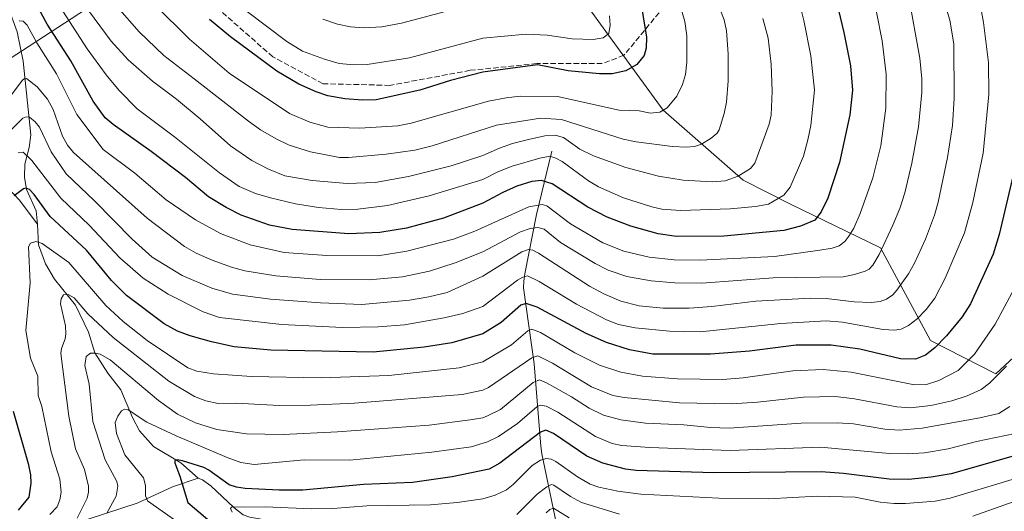
# Model space of a CAD drawing. Units: metres. Extents: x 661429 to 664883, y 4755779 to 4758409.
# Drawn here: x 662440 to 662734, y 4757645 to 4757792 of the extents above; entities that cross this region are included whole.
import ezdxf

# ---------------------------------------------------------------- set-up
doc = ezdxf.new("R2010")
doc.units = ezdxf.units.M
doc.header["$MEASUREMENT"] = 0
doc.linetypes.add('DGN Style 3', pattern=[2.307223, 1.648017, -0.659207])
for name, color, linetype, lineweight in [('Arbolado forestal CxS', 92, 'Continuous', 0), ('Corriente natural lineal', 142, 'Continuous', 13), ('Curva de nivel maestra', 30, 'Continuous', 30), ('Curva de nivel normal', 30, 'Continuous', 0), ('Espacio natural protegido', 121, 'Continuous', 13), ('Espacio natural protegido CxS', 121, 'Continuous', 0), ('Municipio', 91, 'Continuous', 13), ('Municipio CxS', 4, 'Continuous', 0), ('Senda', 7, 'DGN Style 3', 0)]:
    doc.layers.add(name, color=color, linetype=linetype, lineweight=lineweight)

# ---------------------------------------------------------------- blocks, each defined once
blk = doc.blocks.new('*U6')
at = {"layer": 'Arbolado forestal CxS', "color": 92, "linetype": 'Continuous', "lineweight": 0}
blk.add_polyline3d([(662748.7719, 4757964.1595, 1168.1306), (662712.9439, 4757956.8311, 1168.2271), (662544.0933, 4757849.7189, 1256.5283), (662544.0893, 4757849.7163, 1256.5298), (662547.9511, 4757833.8199, 1254.5189), (662573.9945, 4757817.1259, 1244.2544), (662596.6981, 4757807.1089, 1236.15), (662607.3827, 4757799.0959, 1232.7242), (662614.1415, 4757789.6989, 1230.6409), (662632.0897, 4757765.0381, 1220.2107), (662656.0003, 4757744.0769, 1209.8098), (662670.1529, 4757736.9909, 1204.0504), (662697.1113, 4757723.8837, 1190.9585), (662712.0607, 4757696.2109, 1177.0001), (662731.5873, 4757686.2399, 1166.1452), (662740.9363, 4757694.9207, 1164.9788)], dxfattribs=at)
blk = doc.blocks.new('*U24')
at = {"layer": 'Espacio natural protegido CxS', "color": 121, "linetype": 'Continuous', "lineweight": 0, "flags": 128}
blk.add_lwpolyline([(662842.27, 4758038.9), (662728.91, 4757966.99), (662724.4, 4757964.13), (662509.6, 4757827.87), (662440.52, 4757782.9), (662437.06, 4757780.64), (662207.8, 4757631.39), (662189.65, 4757619.57), (662189.42, 4757619.42), (662148.46, 4757592.76), (662127.71, 4757594.52), (662127.46, 4757594.58), (662117.15, 4757597.05), (662059.09, 4757610.97), (661840.39, 4757663.42), (661840.38, 4757663.42), (661640.43, 4757711.36), (661522.41, 4757377.02), (661446.98, 4757370.62), (661445.67, 4757370.68), (661428.65, 4758092.2), (664827.08, 4758173.13)], dxfattribs=at)

msp = doc.modelspace()

# ---------------------------------------------------------------- linework, layer by layer
at = {"layer": 'Arbolado forestal CxS', "color": 92, "linetype": 'Continuous', "lineweight": 0}
for points in [[(662740.9363, 4757694.9207, 1164.9788), (662731.5873, 4757686.2399, 1166.1452), (662712.0607, 4757696.2109, 1177.0001), (662697.1113, 4757723.8837, 1190.9585), (662670.1529, 4757736.9909, 1204.0504), (662656.0003, 4757744.0769, 1209.8098), (662632.0897, 4757765.0381, 1220.2107), (662614.1415, 4757789.6989, 1230.6409), (662607.3827, 4757799.0959, 1232.7242), (662596.6981, 4757807.1089, 1236.15), (662573.9945, 4757817.1259, 1244.2544), (662547.9511, 4757833.8199, 1254.5189), (662544.0893, 4757849.7163, 1256.5298), (662544.0933, 4757849.7189, 1256.5283), (662712.9439, 4757956.8311, 1168.2271), (662748.7719, 4757964.1595, 1168.1306)], [(662748.7719, 4757964.1595, 1168.1306), (662712.9439, 4757956.8311, 1168.2271), (662544.0933, 4757849.7189, 1256.5283), (662544.0893, 4757849.7163, 1256.5298), (662547.9511, 4757833.8199, 1254.5189), (662573.9945, 4757817.1259, 1244.2544), (662596.6981, 4757807.1089, 1236.15), (662607.3827, 4757799.0959, 1232.7242), (662614.1415, 4757789.6989, 1230.6409), (662632.0897, 4757765.0381, 1220.2107), (662656.0003, 4757744.0769, 1209.8098), (662670.1529, 4757736.9909, 1204.0504), (662697.1113, 4757723.8837, 1190.9585), (662712.0607, 4757696.2109, 1177.0001), (662731.5873, 4757686.2399, 1166.1452), (662740.9363, 4757694.9207, 1164.9788)], [(662748.7719, 4757964.1595, 1168.1306), (662712.9439, 4757956.8311, 1168.2271), (662544.0933, 4757849.7189, 1256.5283), (662544.0893, 4757849.7163, 1256.5298), (662547.9511, 4757833.8199, 1254.5189), (662573.9945, 4757817.1259, 1244.2544), (662596.6981, 4757807.1089, 1236.15), (662607.3827, 4757799.0959, 1232.7242), (662614.1415, 4757789.6989, 1230.6409), (662632.0897, 4757765.0381, 1220.2107), (662656.0003, 4757744.0769, 1209.8098), (662670.1529, 4757736.9909, 1204.0504), (662697.1113, 4757723.8837, 1190.9585), (662712.0607, 4757696.2109, 1177.0001), (662731.5873, 4757686.2399, 1166.1452), (662740.9363, 4757694.9207, 1164.9788)]]:
    msp.add_polyline3d(points, dxfattribs=at)
at = {"layer": 'Corriente natural lineal', "color": 142, "linetype": 'Continuous', "lineweight": 13}
for points in [[(662417.9858, 4757857.0899, 1219.553), (662418.7402, 4757854.8924, 1218.6683), (662419.6339, 4757847.2626, 1215.8534), (662421.7397, 4757839.3064, 1212.48), (662424.2632, 4757834.6948, 1210.8501), (662427.7411, 4757825.307, 1207.5492), (662431.677, 4757820.035, 1205.7966), (662434.8284, 4757813.9289, 1203.7577), (662435.5431, 4757806.225, 1200.8296), (662436.2145, 4757795.8582, 1197.2619), (662438.8603, 4757788.4499, 1194.9347), (662440.7124, 4757779.7186, 1192.6302), (662442.9339, 4757757.6812, 1183.2777), (662442.5087, 4757753.8431, 1181.3663), (662441.2057, 4757748.8712, 1179.4233), (662441.034, 4757745.0179, 1177.5217), (662441.6207, 4757741.2938, 1175.6453), (662444.5351, 4757734.992, 1173.6955), (662445, 4757731, 1172.4045)], [(662371, 4757771, 1210.8571), (662379.2269, 4757767.5753, 1206.6729), (662387.2344, 4757765.5659, 1204.0986), (662390.3843, 4757765.123, 1202.9467), (662401.5406, 4757764.6957, 1197.6299), (662410.1805, 4757762.6309, 1191.854), (662413.9853, 4757760.9642, 1190.4), (662417.6584, 4757758.3128, 1187.7376), (662427.0726, 4757749.1642, 1182.2316), (662435.0151, 4757742.999, 1178.1492), (662439.5136, 4757738.2746, 1175.1893), (662445, 4757731, 1172.4045)], [(662598.7801, 4757752.7801, 1207.4757), (662594.2501, 4757733.8901, 1194.0198), (662590.7301, 4757716.1601, 1181.7221), (662590.4001, 4757713.9701, 1180.5362), (662590.3001, 4757711.9601, 1179.4045), (662593.5401, 4757689.2301, 1165.1085), (662595.4501, 4757664.6401, 1149.0465), (662595.7501, 4757662.3401, 1147.5425), (662600.7001, 4757638.9301, 1132.6269), (662605.1665, 4757622.6568, 1122.7695)], [(662445, 4757731, 1172.4045), (662445.2744, 4757724.7436, 1170.6914), (662447.3365, 4757719.1394, 1168.4533), (662450.0137, 4757714.4771, 1167.3232), (662456.3084, 4757706.7135, 1164.9037), (662460.237, 4757698.6839, 1162.7653), (662462.1349, 4757692.5272, 1160.2746), (662465.9953, 4757686.4688, 1158.8118), (662469.8395, 4757681.459, 1157.4031), (662473.3721, 4757673.1345, 1154.6463), (662475.4787, 4757669.1701, 1153.9381), (662479.6917, 4757664.5052, 1152.6655), (662487.8196, 4757659.655, 1151.0055), (662493, 4757655, 1149.7795)], [(662384.0701, 4757638.1001, 1197.696), (662393.0261, 4757637.3529, 1193.0112), (662399.1015, 4757638.7599, 1190.3171), (662407.5147, 4757639.3911, 1186.2647), (662411.8607, 4757640.5799, 1185.0655), (662415.0444, 4757640.9515, 1183.8852), (662421.927, 4757640.8593, 1181.1119), (662428.487, 4757639.3354, 1177.8124), (662433.6532, 4757639.0254, 1175.7719), (662437.512, 4757639.3189, 1174.4675), (662443.7531, 4757640.7682, 1172.3334), (662455.5313, 4757641.3249, 1166.9583), (662474.7704, 4757647.5542, 1156.5015), (662485.3373, 4757652.4783, 1151.5216), (662493, 4757655, 1149.7795)], [(662493, 4757655, 1149.7795), (662494.2913, 4757654.5514, 1149.6212), (662496.7943, 4757652.7188, 1148.684), (662503.6436, 4757646.2776, 1146.3864), (662506.5214, 4757644.1206, 1145.1997), (662508.4876, 4757643.3725, 1144.3463), (662514.7032, 4757642.2836, 1142.7602), (662521.2315, 4757639.5589, 1141.5184), (662527.8313, 4757637.3976, 1139.3136), (662536.4742, 4757635.3402, 1138.1476), (662548.7598, 4757634.4201, 1135.9747), (662556.6886, 4757632.2482, 1133.7688), (662561.8927, 4757629.5456, 1132.2269), (662570.1582, 4757627.382, 1129.974), (662577.8219, 4757626.5699, 1128.8035), (662581.8606, 4757625.4681, 1127.97), (662589.5119, 4757624.6264, 1126.9198), (662595.1112, 4757623.2684, 1125.1757), (662604.8835, 4757622.7187, 1122.8484), (662605.1665, 4757622.6568, 1122.7695)]]:
    msp.add_polyline3d(points, dxfattribs=at)
at = {"layer": 'Curva de nivel maestra', "color": 30, "linetype": 'Continuous', "lineweight": 30, "flags": 128}
for points, elevation in [([(662682.91, 4757801.6601), (662686.12, 4757788.2601), (662688.07, 4757778.2701), (662688.73, 4757771.0001), (662687.96, 4757763.6501), (662684.84, 4757749.4201), (662681.33, 4757738.7401), (662679.32, 4757734.7001), (662677.41, 4757732.1601), (662673.19, 4757730.3501), (662668.17, 4757729.0701), (662650.25, 4757727.3801), (662636.11, 4757727.2901), (662630.64, 4757728.0601), (662622.46, 4757730.3201), (662615.33, 4757733.0201), (662609.52, 4757736.0001), (662598.91, 4757743.0301), (662595.67, 4757743.9901), (662592.85, 4757743.6801), (662588.32, 4757742.2901), (662584.12, 4757740.4401), (662578.13, 4757737.2501), (662566.37, 4757732.7801), (662555.37, 4757729.7601), (662547.3, 4757728.4401), (662538.05, 4757728.0501), (662521.09, 4757729.4101), (662514.32, 4757730.6701), (662505.83, 4757733.7001), (662501.34, 4757735.9501), (662496.14, 4757739.1201), (662489.18, 4757744.9301), (662478.93, 4757752.6901), (662467.63, 4757760.7201), (662465.21, 4757762.7801), (662461.62, 4757767.7301), (662454.9, 4757779.7801), (662447.83, 4757790.7601), (662443.48, 4757798.9601)], 1200), ([(662625.12, 4757799.1101), (662627.06, 4757786.8601), (662627.04, 4757783.5901), (662626.4, 4757781.3801), (662624.17, 4757778.6601), (662620.97, 4757776.8001), (662616.84, 4757775.9201), (662613.05, 4757775.9301), (662603.64, 4757776.8001), (662594.46, 4757778.5601), (662578.13, 4757776.3801), (662568.47, 4757773.9101), (662559.3, 4757771.0401), (662546.21, 4757768.1501), (662542.13, 4757768.0101), (662536.92, 4757768.4501), (662531.82, 4757769.3701), (662528.27, 4757770.4801), (662523.15, 4757772.7801), (662516.59, 4757776.7101), (662502.67, 4757786.9501), (662496.44, 4757792.1001)], 1225), ([(662737.17, 4757747.3201), (662732.61, 4757727.9101), (662730.82, 4757722.0401), (662724, 4757707.1501), (662721.51, 4757703.2801), (662716.84, 4757697.6101), (662713.37, 4757693.9901), (662710.58, 4757691.8301), (662707.54, 4757690.6101), (662703.03, 4757690.7101), (662690.92, 4757693.5601), (662682.34, 4757694.8001), (662671.91, 4757694.8301), (662657.92, 4757692.9601), (662646.21, 4757692.1301), (662629.02, 4757692.0901), (662622.02, 4757693.4301), (662615.15, 4757695.6001), (662609.07, 4757698.3101), (662594.38, 4757706.1101), (662591.12, 4757707.2301), (662589.53, 4757706.7701), (662583.66, 4757701.5801), (662578.13, 4757698.2101), (662568.84, 4757695.5301), (662560.59, 4757694.1901), (662545.38, 4757692.6801), (662514.77, 4757693.2901), (662503.78, 4757694.3401), (662497, 4757695.7701), (662490.58, 4757697.5601), (662486.83, 4757699.0301), (662482.87, 4757701.2001), (662471.54, 4757709.6701), (662467.06, 4757714.1701), (662459.58, 4757723.2401), (662448.71, 4757733.2301), (662444.01, 4757739.8001), (662442.56, 4757741.3501), (662441.56, 4757741.7001), (662440.77, 4757741.5701), (662437.97, 4757739.4201)], 1175), ([(662437.71, 4757675.0201), (662442.14, 4757659.3801), (662442.85, 4757656.0501), (662443.01, 4757653.5501), (662442.41, 4757649.3701), (662439.2, 4757645.4301)], 1175), ([(662742.34, 4757663.2401), (662718.2, 4757656.3101), (662712.2, 4757655.3101), (662705.43, 4757654.6701), (662699.7, 4757654.7501), (662686.01, 4757656.4501), (662679.36, 4757656.8901), (662647.28, 4757656.6001), (662624, 4757657.3401), (662620.81, 4757657.7501), (662614.03, 4757659.5601), (662609.28, 4757661.6301), (662599.31, 4757668.3901), (662597.01, 4757669.3401), (662595.39, 4757668.7701), (662583.24, 4757659.5601), (662580.01, 4757657.7501), (662568.97, 4757655.4801), (662557.11, 4757653.7901), (662542.46, 4757653.1301), (662524.28, 4757651.4701), (662517.2, 4757651.4701), (662507.06, 4757651.9701), (662504.49, 4757652.3001), (662502.26, 4757653.0501), (662496.19, 4757657.4501), (662494.72, 4757658.2001), (662488.36, 4757660.1901), (662486.73, 4757660.4801), (662486.04, 4757660.3101), (662485.99, 4757659.5801), (662487.56, 4757655.6201), (662489.93, 4757647.7201), (662498.52, 4757640.5201)], 1150)]:
    msp.add_lwpolyline(points, dxfattribs=dict(at, elevation=elevation))
at = {"layer": 'Curva de nivel normal', "color": 30, "linetype": 'Continuous', "lineweight": 0, "flags": 128}
for points, elevation in [([(662638.73, 4757821.42), (662650.38, 4757792.02), (662651, 4757788.72), (662651.56, 4757781.88), (662651.56, 4757773.78), (662650.99, 4757767.43), (662650.35, 4757764.01), (662648.83, 4757759.18), (662648.2, 4757758.18), (662646.46, 4757756.64), (662643.55, 4757754.89), (662641.45, 4757754.2), (662638.94, 4757753.95), (662634.85, 4757754.15), (662624, 4757755.58), (662620.17, 4757756.36), (662601.71, 4757762.28), (662595.35, 4757762.66), (662582.25, 4757760.56), (662562.96, 4757754.38), (662557.79, 4757753.06), (662549.2, 4757751.84), (662537.96, 4757750.87), (662535.26, 4757750.91), (662526.64, 4757752.58), (662520.24, 4757754.61), (662516.35, 4757756.43), (662511.61, 4757759.21), (662508.05, 4757761.75), (662491.77, 4757774.44), (662482.74, 4757781.42), (662475.34, 4757788.5), (662468.92, 4757795.83)], 1215), ([(662713.91, 4757804.82), (662717.86, 4757791.94), (662718.99, 4757784.83), (662719.16, 4757768.63), (662718.62, 4757760.49), (662717.17, 4757750.88), (662714.34, 4757737.56), (662713.23, 4757733.64), (662710.56, 4757726.53), (662707.25, 4757719.31), (662705.43, 4757716.15), (662701.98, 4757711.23), (662700.74, 4757709.88), (662698.92, 4757708.57), (662696.98, 4757707.85), (662694.34, 4757707.52), (662689.21, 4757707.76), (662680.88, 4757708.72), (662676.14, 4757708.84), (662659.76, 4757707.95), (662646.63, 4757706.33), (662639.89, 4757705.86), (662632.06, 4757705.88), (662624.9, 4757706.53), (662619.38, 4757707.9), (662614.34, 4757710.14), (662610.06, 4757712.48), (662594.84, 4757722.28), (662593.11, 4757723.18), (662591.85, 4757723.4), (662589.85, 4757722.66), (662578.13, 4757715.44), (662567.51, 4757710.54), (662562.02, 4757709.21), (662556.24, 4757708.26), (662542, 4757706.92), (662529.63, 4757707.42), (662514.63, 4757708.56), (662503.31, 4757710.02), (662497.11, 4757711.86), (662488.2, 4757715.64), (662479.24, 4757721.06), (662473.24, 4757726.47), (662462.02, 4757737.96), (662453.49, 4757745.98), (662449.08, 4757752.58), (662445.52, 4757759.95), (662444.31, 4757761.53), (662442.53, 4757762.9), (662441.54, 4757763.09), (662440.6, 4757762.64), (662435.55, 4757757.65)], 1185), ([(662671.48, 4757802.69), (662674.18, 4757791.8), (662676.25, 4757781.25), (662677.36, 4757771), (662676.21, 4757760.49), (662675.4, 4757756.14), (662674.04, 4757751.32), (662670.06, 4757742.03), (662668.16, 4757739.6), (662663.6, 4757736.99), (662659.72, 4757736.24), (662652.17, 4757735.57), (662637.23, 4757735.04), (662631.64, 4757735.45), (662628.67, 4757736.12), (662620.25, 4757738.85), (662612.72, 4757742.13), (662609.71, 4757743.9), (662601.87, 4757749.68), (662600.02, 4757750.74), (662598.21, 4757751.25), (662595.19, 4757750.73), (662586.94, 4757748.26), (662582.61, 4757746.61), (662578.13, 4757744.36), (662562.09, 4757739.4), (662549.59, 4757736.56), (662540.74, 4757735.44), (662535.92, 4757735.31), (662529.02, 4757735.97), (662522.11, 4757737.09), (662514.63, 4757738.81), (662510.15, 4757740.16), (662505.25, 4757742.27), (662499.35, 4757746.33), (662485.93, 4757757.1), (662474.81, 4757765.47), (662469.36, 4757770.88), (662465.5, 4757775.61), (662459.86, 4757783.35), (662448.37, 4757801.23)], 1205), ([(662705.6, 4757798.85), (662708.86, 4757780.62), (662709.43, 4757774.38), (662709.46, 4757770.29), (662708.49, 4757760.05), (662706.48, 4757749.23), (662704.36, 4757740.33), (662702.85, 4757735.66), (662700.78, 4757730.7), (662696.71, 4757721.87), (662694.84, 4757718.7), (662693.66, 4757717.51), (662692.53, 4757716.91), (662689.3, 4757715.89), (662685.89, 4757715.26), (662664.94, 4757714.96), (662643.61, 4757713.28), (662635.55, 4757713.4), (662628.51, 4757714.04), (662621.26, 4757715.35), (662615.62, 4757717.19), (662611.74, 4757719.18), (662601.34, 4757725.51), (662596.46, 4757729.51), (662594.57, 4757730), (662592.27, 4757729.63), (662589.45, 4757728.65), (662578.13, 4757722.74), (662569.84, 4757719.38), (662562.17, 4757716.89), (662554.09, 4757715.19), (662544.12, 4757714.36), (662529.52, 4757714.43), (662516.25, 4757715.5), (662506.97, 4757717), (662502.96, 4757718.07), (662497.22, 4757720.17), (662492.43, 4757722.32), (662488.96, 4757724.33), (662477.71, 4757732.72), (662455.73, 4757752.4), (662453.91, 4757754.57), (662452.42, 4757757.24), (662449.62, 4757765.21), (662447.96, 4757768.37), (662444.88, 4757772.03), (662441.64, 4757774.54), (662440.95, 4757774.43), (662440.35, 4757773.9), (662433.94, 4757765.27)], 1190), ([(662636.73, 4757797.73), (662638.52, 4757791.53), (662639.14, 4757787.29), (662639.19, 4757779.43), (662638.77, 4757775.75), (662637.84, 4757772.68), (662636.13, 4757769.24), (662633.31, 4757765.72), (662631.05, 4757764.4), (662628.3, 4757764.18), (662624.95, 4757764.83), (662618.97, 4757765.08), (662600.48, 4757769.08), (662589.32, 4757769.18), (662585.15, 4757768.76), (662579.84, 4757767.71), (662556.72, 4757761.19), (662552.72, 4757760.33), (662541.39, 4757759.64), (662531.82, 4757759.95), (662526.46, 4757761.47), (662520.33, 4757764), (662502.29, 4757776.09), (662490.46, 4757786.29), (662480.06, 4757796.52)], 1220), ([(662727.08, 4757795.61), (662727.93, 4757791.28), (662729.4, 4757779.24), (662729.44, 4757769.69), (662727.79, 4757752.17), (662724.73, 4757737.49), (662722.24, 4757728.42), (662716.44, 4757714.78), (662713.31, 4757708.83), (662710.79, 4757705.47), (662708.05, 4757702.66), (662705.5, 4757700.72), (662703.31, 4757699.61), (662701.32, 4757699.27), (662697.84, 4757699.49), (662685.76, 4757701.68), (662680.87, 4757702.09), (662667.24, 4757701.31), (662643.12, 4757698.76), (662634.01, 4757698.99), (662623.68, 4757699.94), (662618.74, 4757700.94), (662615.17, 4757702.4), (662606.17, 4757707.02), (662595, 4757713.78), (662591.51, 4757715.48), (662590.08, 4757715.13), (662588.5, 4757714.21), (662578.13, 4757706.37), (662572.14, 4757704.27), (662566.55, 4757702.95), (662554.68, 4757700.9), (662546.87, 4757700.28), (662536.23, 4757700.09), (662518.08, 4757701), (662499.42, 4757703.02), (662494.54, 4757704.79), (662484.06, 4757710.06), (662476.58, 4757714.85), (662469.62, 4757720.9), (662460.44, 4757730.64), (662451.89, 4757738.78), (662443.23, 4757750.02), (662440.65, 4757752.48), (662439.15, 4757752.3)], 1180), ([(662695.94, 4757794.33), (662697.58, 4757785.73), (662698.77, 4757775.84), (662698.72, 4757765.68), (662697.16, 4757754.37), (662694.78, 4757744.77), (662691.04, 4757734.19), (662689.08, 4757729.81), (662687.6, 4757727.33), (662686.38, 4757725.81), (662684.68, 4757724.46), (662682.66, 4757723.76), (662678.94, 4757723.15), (662665.34, 4757721.34), (662643.14, 4757720.22), (662635.33, 4757720.3), (662627.92, 4757721.1), (662620.37, 4757722.85), (662614.02, 4757725.36), (662604.42, 4757731.08), (662597.32, 4757736.45), (662595.89, 4757736.83), (662591.94, 4757736.13), (662575.8, 4757728.87), (662569.41, 4757726.45), (662555.39, 4757722.94), (662546.79, 4757721.46), (662531.49, 4757721.63), (662518.75, 4757722.52), (662508.6, 4757724.78), (662499.65, 4757728.14), (662492.2, 4757732.27), (662483.43, 4757738.21), (662474.06, 4757746.25), (662464.63, 4757753.26), (662456.7, 4757763.78), (662450.63, 4757775.87), (662444.72, 4757785.17), (662441.82, 4757790.47), (662440.66, 4757791.61), (662439.43, 4757791.73)], 1195), ([(662661.94, 4757792.4), (662663.47, 4757786.55), (662664.39, 4757778.84), (662664.68, 4757770.71), (662664.41, 4757763.56), (662663.8, 4757760.81), (662659.53, 4757749.18), (662658.21, 4757747.59), (662654.52, 4757745.32), (662650.63, 4757743.93), (662646.71, 4757743.62), (662638.04, 4757744.15), (662630.65, 4757745.33), (662620.92, 4757747.92), (662611.26, 4757751.44), (662607.14, 4757753.39), (662602.23, 4757756.86), (662599.8, 4757757.58), (662596.68, 4757757.36), (662591.84, 4757756.31), (662587, 4757755.07), (662583.1, 4757753.65), (662578.13, 4757751.49), (662568.65, 4757748.44), (662555.89, 4757745.26), (662545.97, 4757743.44), (662537.6, 4757743.17), (662527.1, 4757744.01), (662518.95, 4757745.37), (662514.04, 4757747.39), (662509.07, 4757749.99), (662502.71, 4757754.42), (662493.65, 4757762.42), (662486.49, 4757768.32), (662479.35, 4757773.67), (662472.04, 4757780.12), (662466.96, 4757785.67), (662460.22, 4757794.81)], 1210), ([(662616.04, 4757793.2), (662616.2, 4757790.45), (662615.81, 4757787.92), (662614.16, 4757786.66), (662611.13, 4757786.18), (662604.91, 4757786.32), (662597.4, 4757787.41), (662591.14, 4757787.8), (662578.13, 4757786.58), (662556.22, 4757780.7), (662543.54, 4757778.69), (662539.62, 4757778.55), (662535.19, 4757778.96), (662530.79, 4757780.24), (662524.24, 4757782.71), (662519.56, 4757785.57), (662507.35, 4757794.78)], 1230), ([(662568.5, 4757794.96), (662553.85, 4757791.04), (662547.92, 4757789.96), (662542.57, 4757789.64), (662538.57, 4757789.93), (662534.73, 4757790.73), (662530.25, 4757792.26)], 1235), ([(662737.19, 4757711.8), (662731.41, 4757701.09), (662725.23, 4757692.1), (662720.27, 4757687.27), (662714.53, 4757684.19), (662710.82, 4757683.06), (662707.25, 4757682.92), (662688.3, 4757686.69), (662679.99, 4757687.52), (662670.86, 4757687.13), (662656.01, 4757685.01), (662649.9, 4757684.56), (662636.33, 4757684.74), (662625.86, 4757685.57), (662619.39, 4757686.72), (662613.07, 4757688.82), (662605.66, 4757692.49), (662595.39, 4757698.62), (662592.85, 4757699.6), (662591.63, 4757699.12), (662586.73, 4757694.87), (662578.13, 4757689.78), (662571.03, 4757687.99), (662550, 4757685.72), (662529.77, 4757685.08), (662508.96, 4757685.46), (662497.56, 4757686.18), (662492.57, 4757687), (662489.93, 4757688.05), (662477.73, 4757696.22), (662470.55, 4757701.9), (662465.37, 4757706.69), (662454.36, 4757719.48), (662446.39, 4757725.15), (662444.42, 4757725.75), (662442.86, 4757725.27), (662442.31, 4757724.15), (662442.78, 4757713.44), (662441.51, 4757699.22), (662442.86, 4757690.87), (662445.05, 4757685.57), (662445.15, 4757679.78), (662446.26, 4757676.46), (662449.03, 4757662.96), (662451.59, 4757654.76), (662452.05, 4757650.82), (662451.65, 4757648.58), (662450.81, 4757646.44), (662448.68, 4757644.17)], 1170), ([(662734.77, 4757688.48), (662729.73, 4757683.45), (662727.15, 4757681.59), (662723.02, 4757679.62), (662718.39, 4757678.13), (662712.13, 4757676.79), (662706.07, 4757676.04), (662702.02, 4757676.36), (662689.29, 4757678.73), (662683.64, 4757679.41), (662674.1, 4757679.28), (662660.34, 4757677.73), (662652.66, 4757677.3), (662636.94, 4757677.54), (662620.38, 4757679.12), (662616.99, 4757679.76), (662610.65, 4757682.33), (662598.98, 4757689.39), (662594.64, 4757691.56), (662592.81, 4757690.97), (662579.83, 4757682.12), (662578.13, 4757681.33), (662572.02, 4757680.04), (662539.76, 4757677.43), (662526.56, 4757676.87), (662517.27, 4757676.8), (662504.33, 4757677.45), (662498.96, 4757677.36), (662495.28, 4757678.2), (662491.93, 4757679.43), (662484.27, 4757684), (662467.58, 4757697.12), (662460.03, 4757704.18), (662455.92, 4757708.98), (662454.1, 4757709.97), (662452.69, 4757709.8), (662451.99, 4757708.67), (662451.82, 4757707.19), (662453.32, 4757700.57), (662453.47, 4757698.15), (662453.22, 4757696.67), (662452.11, 4757693.78), (662451.98, 4757692.28), (662454.38, 4757673.57), (662456.28, 4757663.76), (662459.02, 4757657.67), (662460.26, 4757652.66), (662460.24, 4757650.89), (662459.79, 4757649.11), (662456.84, 4757643.07)], 1165), ([(662735.77, 4757676.5), (662732.5, 4757674.41), (662726.79, 4757673.06), (662709.54, 4757670), (662702.64, 4757669.38), (662698.37, 4757669.69), (662688.97, 4757671.26), (662684.12, 4757671.58), (662673.34, 4757671.47), (662651.82, 4757670), (662646.23, 4757670.21), (662638.3, 4757671.02), (662626.84, 4757671.5), (662619.4, 4757672.47), (662614.22, 4757673.89), (662609.99, 4757675.97), (662604.7, 4757679.34), (662597.15, 4757683.58), (662595.06, 4757684.43), (662593.25, 4757683.61), (662583.41, 4757675.61), (662579.59, 4757673.63), (662578.13, 4757673.06), (662574.4, 4757672.48), (662562.12, 4757670.92), (662534.7, 4757668.85), (662518.45, 4757668.14), (662507.51, 4757668.31), (662498.61, 4757669.6), (662492.17, 4757671.58), (662486.85, 4757674.2), (662481.15, 4757678.21), (662466.68, 4757690.46), (662463.75, 4757692.08), (662462.33, 4757692.45), (662460.86, 4757692.41), (662459.54, 4757691.41), (662459.14, 4757688.71), (662460.39, 4757683.14), (662461.5, 4757671.95), (662465.2, 4757660.53), (662468.68, 4757654.08), (662468.97, 4757652.62), (662468.5, 4757649.64), (662465.78, 4757644.8)], 1160), ([(662737.37, 4757668.4), (662725.76, 4757665.97), (662717.29, 4757663.84), (662710.28, 4757662.63), (662705.09, 4757662.28), (662699.8, 4757662.37), (662679.15, 4757664.32), (662652.14, 4757663.35), (662628.11, 4757664.25), (662619.7, 4757664.85), (662616.82, 4757665.41), (662611.85, 4757667.53), (662600.61, 4757674.8), (662597.07, 4757676.58), (662595.28, 4757676.9), (662594.26, 4757676.39), (662588.5, 4757671.37), (662582.83, 4757667.53), (662579.55, 4757665.91), (662574.68, 4757664.41), (662562.94, 4757662.85), (662538.34, 4757660.38), (662524.71, 4757660.55), (662509.79, 4757659.13), (662505.77, 4757659.73), (662501.72, 4757661.2), (662486.46, 4757667.67), (662477.68, 4757671.81), (662472.09, 4757675.5), (662471.01, 4757675.69), (662470.1, 4757675.15), (662468.96, 4757673.59), (662468.14, 4757671.63), (662468.6, 4757668.36), (662471.09, 4757662), (662476.63, 4757655.14), (662477.27, 4757652.87), (662477.22, 4757649.75), (662477.84, 4757648.27), (662486.68, 4757642.08)], 1155), ([(662748.71, 4757658.33), (662717.9, 4757649.1), (662713.45, 4757648.17), (662704.52, 4757647.42), (662701.16, 4757647.42), (662696.95, 4757647.9), (662689.47, 4757649.34), (662678.13, 4757649.65), (662663.62, 4757648.86), (662648.72, 4757649.08), (662625.4, 4757650.21), (662618.53, 4757651.13), (662612.82, 4757652.33), (662610.24, 4757653.26), (662606.44, 4757655.46), (662600.03, 4757660.03), (662598.56, 4757660.75), (662597.19, 4757660.95), (662595.42, 4757660.44), (662592.87, 4757658.79), (662587.24, 4757653.17), (662585.23, 4757651.57), (662581.86, 4757649.96), (662578.13, 4757648.87), (662570.43, 4757647.8), (662562.51, 4757647.11), (662543.46, 4757646.81), (662533.33, 4757645.98), (662526.89, 4757645.9), (662513.08, 4757646.45), (662503.02, 4757646.34), (662502.72, 4757645.95), (662503.23, 4757644.84)], 1145), ([(662619.04, 4757644.31), (662607.71, 4757647.76), (662604.36, 4757649.55), (662599.4, 4757652.93), (662598.66, 4757653.11), (662597.26, 4757652.45), (662594.43, 4757650.23), (662588.28, 4757644.22)], 1140), ([(662604.01, 4757643.21), (662599.33, 4757646.07), (662598.17, 4757645.71), (662597.1, 4757644.69)], 1135), ([(662737.04, 4757648.09), (662724.73, 4757643.68)], 1140)]:
    msp.add_lwpolyline(points, dxfattribs=dict(at, elevation=elevation))
at = {"layer": 'Espacio natural protegido', "color": 121, "linetype": 'Continuous', "lineweight": 13, "flags": 128}
msp.add_lwpolyline([(663507.251, 4757780.593), (663214.402, 4757590.8919), (662842.2701, 4758038.9011), (662728.91, 4757966.9891), (662724.397, 4757964.1261), (662509.6, 4757827.8669), (662440.5229, 4757782.8961), (662437.059, 4757780.6411), (662207.796, 4757631.3891), (662189.6471, 4757619.5741), (662189.417, 4757619.4241), (662148.461, 4757592.7619)], dxfattribs=at)
msp.add_lwpolyline([(663507.251, 4757780.593), (663214.402, 4757590.8919), (662842.2701, 4758038.9011), (662728.91, 4757966.9891), (662724.397, 4757964.1261), (662509.6, 4757827.8669), (662440.5229, 4757782.8961), (662437.059, 4757780.6411), (662207.796, 4757631.3891), (662189.6471, 4757619.5741), (662189.417, 4757619.4241), (662148.461, 4757592.7619)], dxfattribs=at)
at = {"layer": 'Municipio', "color": 91, "linetype": 'Continuous', "lineweight": 13, "flags": 128}
msp.add_lwpolyline([(663507.251, 4757780.593), (663214.402, 4757590.8919), (662842.2701, 4758038.9011), (662728.91, 4757966.9891), (662724.397, 4757964.1261), (662509.6, 4757827.8669), (662440.5229, 4757782.8961), (662437.059, 4757780.6411), (662207.796, 4757631.3891), (662189.6471, 4757619.5741), (662189.417, 4757619.4241), (662148.461, 4757592.7619)], dxfattribs=at)
msp.add_lwpolyline([(663507.251, 4757780.593), (663214.402, 4757590.8919), (662842.2701, 4758038.9011), (662728.91, 4757966.9891), (662724.397, 4757964.1261), (662509.6, 4757827.8669), (662440.5229, 4757782.8961), (662437.059, 4757780.6411), (662207.796, 4757631.3891), (662189.6471, 4757619.5741), (662189.417, 4757619.4241), (662148.461, 4757592.7619)], dxfattribs=at)
at = {"layer": 'Municipio CxS', "color": 4, "linetype": 'Continuous', "lineweight": 0, "flags": 128}
for points in [[(662842.2701, 4758038.9011), (662728.91, 4757966.9891), (662724.397, 4757964.126), (662509.6, 4757827.8668), (662440.5229, 4757782.8961), (662437.059, 4757780.6411), (662207.796, 4757631.3891), (662189.6471, 4757619.5741), (662189.417, 4757619.4241), (662148.461, 4757592.7619), (662147.182, 4757591.929), (662144.85, 4757590.411), (662127.7101, 4757594.5209), (662127.4581, 4757594.581), (662117.1529, 4757597.052), (662059.0901, 4757610.975), (661840.3867, 4757663.4154), (661840.3764, 4757663.4179), (661640.426, 4757711.3619), (661522.4051, 4757377.0201), (661446.985, 4757370.6221), (661445.6699, 4757370.6766), (661428.65, 4758092.2), (664827.08, 4758173.13)], [(661461.7464, 4756689.1418), (661445.6699, 4757370.6766), (661446.985, 4757370.6221), (661522.4051, 4757377.0201), (661640.426, 4757711.3619), (661840.3764, 4757663.4179), (661840.3867, 4757663.4154), (662059.0901, 4757610.975), (662117.1529, 4757597.052), (662127.4581, 4757594.581), (662127.7101, 4757594.5209), (662144.85, 4757590.411), (662147.182, 4757591.929), (662148.461, 4757592.7619), (662189.417, 4757619.4241), (662189.6471, 4757619.5741), (662207.796, 4757631.3891), (662437.059, 4757780.6411), (662440.5229, 4757782.8961), (662509.6, 4757827.8668), (662724.397, 4757964.126), (662728.91, 4757966.9891), (662842.2701, 4758038.9011)]]:
    msp.add_lwpolyline(points, dxfattribs=at)
at = {"layer": 'Senda', "color": 7, "linetype": 'DGN Style 3', "lineweight": 0}
msp.add_polyline3d([(662632.3501, 4757795.9501, 1240.0055), (662620.3501, 4757781.4501, 1242.9257), (662613.8501, 4757778.9501, 1242.4493), (662594.3501, 4757778.9501, 1244.2763), (662574.3501, 4757776.9501, 1239.7747), (662550.3501, 4757772.4501, 1244.1704), (662530.3501, 4757772.9501, 1243.4904), (662515.3501, 4757780.9501, 1243.1838), (662485.8501, 4757806.9501, 1245.5543)], dxfattribs=at)

# ---------------------------------------------------------------- block references
at = {"layer": 'Arbolado forestal CxS', "color": 92, "linetype": 'Continuous', "lineweight": 0}
msp.add_blockref('*U6', (0, 0), dxfattribs=at)
at = {"layer": 'Espacio natural protegido CxS', "color": 121, "linetype": 'Continuous', "lineweight": 0}
msp.add_blockref('*U24', (0, 0), dxfattribs=at)
msp.add_blockref('*U24', (0, 0), dxfattribs=at)

doc.saveas('drawing.dxf')
